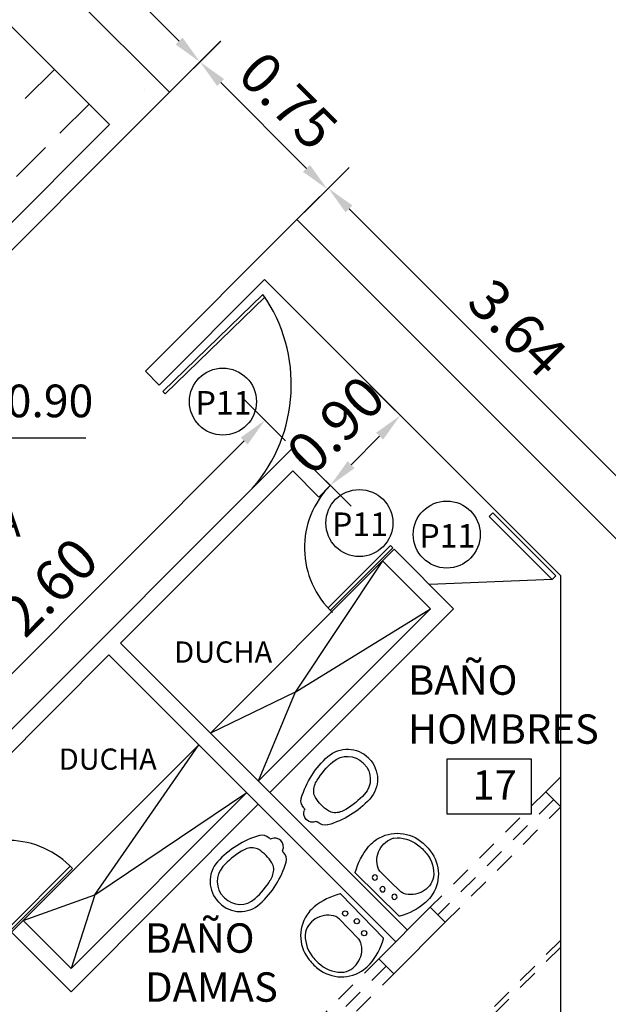
# Model space of a CAD drawing. Extents: x -390 to 338, y -27 to 176.
# Drawn here: x -241 to -237, y 105 to 111 of the extents above; entities that cross this region are included whole.
import ezdxf

# ---------------------------------------------------------------- set-up
doc = ezdxf.new("R2010")
doc.units = 0
doc.header["$MEASUREMENT"] = 0
doc.header["$PDMODE"] = 4
doc.linetypes.add('HIDDEN', pattern=[0.375, 0.25, -0.125])
doc.linetypes.add('HIDDEN2', pattern=[0.1875, 0.125, -0.0625])
doc.layers.get('0').update_dxf_attribs({"linetype": 'CONTINUOUS'})
doc.layers.get('DEFPOINTS').update_dxf_attribs({"linetype": 'CONTINUOUS'})
for name, color, linetype in [('CARP', 32, 'CONTINUOUS'), ('CARPINTERIA', 42, 'CONTINUOUS'), ('COTAS', 2, 'CONTINUOUS'), ('DATOS', 2, 'CONTINUOUS'), ('DET', 4, 'CONTINUOUS'), ('MURO', 3, 'CONTINUOUS')]:
    doc.layers.add(name, color=color, linetype=linetype)
doc.styles.add('ROMAND', font='romand')
doc.styles.get("Standard").update_dxf_attribs({"font": 'arial.ttf'})
doc.dimstyles.new('ROMAND', dxfattribs={"dimtxt": 0.25, "dimasz": 0.18, "dimexe": 0.18, "dimexo": 0.0625, "dimgap": 0.09, "dimtad": 1, "dimzin": 0, "dimdsep": 46, "dimtxsty": 'ROMAND', "dimcen": 0.09, "dimclrt": 2, "dimadec": 0, "dimazin": 0, "dimtfac": 1, "dimtofl": 0, "dimtmove": 2, "dimatfit": 3, "dimfxl": 1, "dimtolj": 1, "dimtzin": 0, "dimarcsym": 0})

# ---------------------------------------------------------------- blocks, each defined once
blk = doc.blocks.new('*D912')
at = {"layer": 'DATOS', "color": 0, "lineweight": -2, "transparency": 16777216}
for p, q in [((-238.792, 108.7891), (-238.4789, 108.4761)), ((-238.9077, 108.3017), (-238.7335, 108.476)), ((-239.2208, 108.3602), (-238.9077, 108.0472))]:
    blk.add_line(p, q, dxfattribs=at)
at = {"layer": 'DATOS', "color": 0, "transparency": 16777216}
for points in [[(-238.7547, 108.4972), (-238.7122, 108.4548), (-238.6062, 108.6033)], [(-238.9289, 108.3229), (-238.8865, 108.2805), (-239.035, 108.1744)]]:
    blk.add_solid(points, dxfattribs=at)
at = {"layer": 'DEFPOINTS', "color": 0, "transparency": 16777216}
for p in [(-238.8362, 108.8333), (-238.6062, 108.6033), (-239.265, 108.4044)]:
    blk.add_point(p, dxfattribs=at)
at = {"layer": 'DATOS', "color": 2, "transparency": 16777216, "insert": (-239.002, 108.5455), "char_height": 0.25, "attachment_point": 5, "rotation": 45.00802, "style": 'ROMAND'}
blk.add_mtext('\\A1;0.90', dxfattribs=at)
blk = doc.blocks.new('*D913')
at = {"layer": 'DATOS', "color": 0, "lineweight": -2, "transparency": 16777216}
for p, q in [((-239.1958, 109.8468), (-238.9205, 110.1222)), ((-238.9205, 109.8676), (-237.159, 108.1066)), ((-237.1798, 107.8313), (-236.9045, 108.1067))]:
    blk.add_line(p, q, dxfattribs=at)
at = {"layer": 'DATOS', "color": 0, "transparency": 16777216}
for points in [[(-238.8993, 109.8888), (-238.9417, 109.8464), (-239.0478, 109.9949)], [(-237.1378, 108.1278), (-237.1802, 108.0854), (-237.0317, 107.9794)]]:
    blk.add_solid(points, dxfattribs=at)
at = {"layer": 'DEFPOINTS', "color": 0, "transparency": 16777216}
for p in [(-239.24, 109.8026), (-237.0317, 107.9794), (-237.2239, 107.7871)]:
    blk.add_point(p, dxfattribs=at)
at = {"layer": 'DATOS', "color": 2, "transparency": 16777216, "insert": (-237.8878, 109.1392), "char_height": 0.25, "attachment_point": 5, "rotation": 315.00802, "style": 'ROMAND'}
blk.add_mtext('\\A1;3.64', dxfattribs=at)
blk = doc.blocks.new('*X103')
at = {"color": 0}
for p, q in [((57.875, 41.965), (57.876, 41.966)), ((57.875, 41.956), (57.883, 41.965)), ((57.875, 41.947), (57.89, 41.963)), ((57.875, 41.939), (57.897, 41.961)), ((57.875, 41.93), (57.904, 41.959)), ((57.875, 41.921), (57.911, 41.957)), ((57.875, 41.912), (57.918, 41.955)), ((57.875, 41.903), (57.925, 41.954)), ((57.875, 41.894), (57.932, 41.952)), ((57.875, 41.886), (57.939, 41.95)), ((57.875, 41.877), (57.946, 41.948)), ((57.875, 41.868), (57.954, 41.946)), ((57.875, 41.859), (57.961, 41.945)), ((57.875, 41.85), (57.968, 41.943)), ((57.875, 41.841), (57.975, 41.941)), ((57.875, 41.833), (57.982, 41.939)), ((57.875, 41.824), (57.989, 41.937)), ((57.875, 41.815), (57.996, 41.936)), ((57.875, 41.806), (58.003, 41.934)), ((57.875, 41.797), (58.01, 41.932)), ((57.875, 41.788), (58.017, 41.93)), ((57.875, 41.78), (58.024, 41.928)), ((57.875, 41.771), (58.031, 41.926)), ((57.875, 41.762), (58.038, 41.925)), ((57.875, 41.753), (58.045, 41.923)), ((57.875, 41.744), (58.052, 41.921)), ((57.875, 41.735), (58.059, 41.919)), ((57.875, 41.726), (58.066, 41.917)), ((57.875, 41.718), (58.073, 41.916)), ((57.875, 41.709), (58.08, 41.914)), ((57.875, 41.7), (58.087, 41.912)), ((57.875, 41.691), (58.094, 41.91)), ((57.875, 41.682), (58.101, 41.908)), ((57.875, 41.673), (58.108, 41.907)), ((57.875, 41.665), (58.115, 41.905)), ((57.875, 41.656), (58.122, 41.903)), ((57.875, 41.647), (58.129, 41.901)), ((57.875, 41.638), (58.136, 41.899)), ((57.875, 41.629), (58.143, 41.897)), ((57.875, 41.62), (58.15, 41.896)), ((57.875, 41.612), (58.157, 41.894)), ((57.875, 41.603), (58.164, 41.892)), ((57.875, 41.594), (58.171, 41.89)), ((57.875, 41.585), (58.178, 41.888)), ((57.875, 41.576), (58.185, 41.887)), ((57.875, 41.567), (58.192, 41.885)), ((57.875, 41.559), (58.199, 41.883)), ((57.875, 41.55), (58.206, 41.881)), ((57.875, 41.541), (58.213, 41.879)), ((57.875, 41.532), (58.221, 41.878)), ((57.875, 41.523), (58.228, 41.876)), ((57.875, 41.514), (58.235, 41.874)), ((57.875, 41.506), (58.242, 41.872)), ((57.875, 41.497), (58.249, 41.87)), ((57.875, 41.488), (58.256, 41.868)), ((57.875, 41.479), (58.263, 41.867)), ((57.875, 41.47), (58.27, 41.865)), ((57.875, 41.461), (58.277, 41.863)), ((57.875, 41.452), (58.284, 41.861)), ((57.875, 41.444), (58.291, 41.859)), ((57.875, 41.435), (58.298, 41.858)), ((57.875, 41.426), (58.305, 41.856)), ((57.875, 41.417), (58.312, 41.854)), ((57.875, 41.408), (58.319, 41.852)), ((57.875, 41.399), (58.326, 41.85)), ((57.875, 41.391), (58.333, 41.849)), ((57.875, 41.382), (58.34, 41.847)), ((57.875, 41.373), (58.347, 41.845)), ((57.875, 41.364), (58.354, 41.843)), ((57.875, 41.355), (58.361, 41.841)), ((57.875, 41.346), (58.368, 41.839)), ((57.875, 41.338), (58.373, 41.835)), ((57.875, 41.329), (58.377, 41.831)), ((57.875, 41.32), (58.382, 41.827)), ((57.875, 41.311), (58.387, 41.823)), ((57.875, 41.302), (58.391, 41.818)), ((57.875, 41.293), (58.396, 41.814)), ((57.875, 41.285), (58.4, 41.81)), ((57.875, 41.276), (58.405, 41.805)), ((57.875, 41.267), (58.409, 41.801)), ((57.875, 41.258), (58.414, 41.797)), ((57.875, 41.249), (58.418, 41.792)), ((57.875, 41.24), (58.423, 41.788)), ((57.875, 41.232), (58.427, 41.784)), ((57.875, 41.223), (58.432, 41.779)), ((57.875, 41.214), (58.436, 41.775)), ((57.875, 41.205), (58.441, 41.771)), ((57.875, 41.196), (58.445, 41.766)), ((57.875, 41.187), (58.45, 41.762)), ((57.875, 41.178), (58.454, 41.758)), ((57.875, 41.17), (58.459, 41.754)), ((57.875, 41.161), (58.463, 41.749)), ((57.875, 41.152), (58.468, 41.745)), ((57.875, 41.143), (58.473, 41.741)), ((57.875, 41.134), (58.477, 41.736)), ((57.875, 41.125), (58.482, 41.732)), ((57.875, 41.117), (58.486, 41.728)), ((57.875, 41.108), (58.491, 41.723)), ((57.875, 41.099), (58.495, 41.719)), ((57.875, 41.09), (58.5, 41.715)), ((57.875, 41.081), (58.504, 41.71)), ((57.875, 41.072), (58.509, 41.706)), ((57.875, 41.064), (58.513, 41.702)), ((57.875, 41.055), (58.518, 41.698)), ((57.875, 41.046), (58.522, 41.693)), ((57.875, 41.037), (58.527, 41.689)), ((57.875, 41.028), (58.531, 41.685)), ((57.875, 41.019), (58.536, 41.68)), ((57.875, 41.011), (58.54, 41.676)), ((57.875, 41.002), (58.545, 41.672)), ((57.875, 40.993), (58.55, 41.667)), ((57.875, 40.984), (58.554, 41.663)), ((57.875, 40.975), (58.559, 41.659)), ((57.875, 40.966), (58.563, 41.654)), ((57.881, 40.964), (58.568, 41.65)), ((57.89, 40.964), (58.572, 41.646)), ((57.899, 40.964), (58.577, 41.641)), ((57.908, 40.964), (58.581, 41.637)), ((57.917, 40.964), (58.586, 41.633)), ((57.926, 40.964), (58.59, 41.629)), ((57.934, 40.964), (58.595, 41.624)), ((57.943, 40.964), (58.599, 41.62)), ((57.952, 40.964), (58.604, 41.616)), ((57.961, 40.964), (58.608, 41.611)), ((57.97, 40.964), (58.613, 41.607)), ((57.979, 40.964), (58.617, 41.603)), ((57.987, 40.964), (58.622, 41.598)), ((57.996, 40.964), (58.627, 41.594)), ((58.005, 40.964), (58.631, 41.59)), ((58.014, 40.964), (58.636, 41.585)), ((58.023, 40.964), (58.64, 41.581)), ((58.032, 40.964), (58.645, 41.577)), ((58.04, 40.964), (58.649, 41.573)), ((58.049, 40.964), (58.654, 41.568)), ((58.058, 40.964), (58.658, 41.564)), ((58.067, 40.964), (58.663, 41.56)), ((58.076, 40.964), (58.667, 41.555)), ((58.085, 40.964), (58.672, 41.551)), ((58.094, 40.964), (58.676, 41.547)), ((58.102, 40.964), (58.681, 41.542)), ((58.111, 40.964), (58.685, 41.538)), ((58.12, 40.964), (58.69, 41.534)), ((58.129, 40.964), (58.694, 41.529)), ((58.138, 40.964), (58.699, 41.525)), ((58.147, 40.964), (58.703, 41.521)), ((58.155, 40.964), (58.705, 41.514)), ((58.164, 40.964), (58.707, 41.507)), ((58.173, 40.964), (58.709, 41.5)), ((58.182, 40.964), (58.711, 41.493)), ((58.191, 40.964), (58.713, 41.486)), ((58.2, 40.964), (58.715, 41.479)), ((58.208, 40.964), (58.717, 41.472)), ((58.217, 40.964), (58.719, 41.466)), ((58.226, 40.964), (58.721, 41.459)), ((58.235, 40.964), (58.723, 41.452)), ((58.244, 40.964), (58.725, 41.445)), ((58.253, 40.964), (58.727, 41.438)), ((58.261, 40.964), (58.729, 41.431)), ((58.27, 40.964), (58.73, 41.424)), ((58.279, 40.964), (58.732, 41.417)), ((58.288, 40.964), (58.734, 41.41)), ((58.297, 40.964), (58.736, 41.403)), ((58.306, 40.964), (58.738, 41.396)), ((58.314, 40.964), (58.74, 41.389)), ((58.323, 40.964), (58.742, 41.383)), ((58.332, 40.964), (58.744, 41.376)), ((58.341, 40.964), (58.746, 41.369)), ((58.35, 40.964), (58.748, 41.362)), ((58.359, 40.964), (58.75, 41.355)), ((58.368, 40.964), (58.752, 41.348)), ((58.376, 40.964), (58.754, 41.341)), ((58.385, 40.964), (58.755, 41.334)), ((58.394, 40.964), (58.757, 41.327)), ((58.403, 40.964), (58.759, 41.32)), ((58.412, 40.964), (58.761, 41.313)), ((58.421, 40.964), (58.763, 41.306)), ((58.429, 40.964), (58.765, 41.3)), ((58.438, 40.964), (58.767, 41.293)), ((58.447, 40.964), (58.769, 41.286)), ((58.456, 40.964), (58.771, 41.279)), ((58.465, 40.964), (58.773, 41.272)), ((58.474, 40.964), (58.775, 41.265)), ((58.482, 40.964), (58.777, 41.258)), ((58.491, 40.964), (58.779, 41.251)), ((58.5, 40.964), (58.78, 41.244)), ((58.509, 40.964), (58.782, 41.237)), ((58.518, 40.964), (58.784, 41.23)), ((58.527, 40.964), (58.786, 41.223)), ((58.535, 40.964), (58.788, 41.217)), ((58.544, 40.964), (58.79, 41.21)), ((58.553, 40.964), (58.792, 41.203)), ((58.562, 40.964), (58.794, 41.196)), ((58.571, 40.964), (58.796, 41.189)), ((56.841, 40.957), (56.847, 40.963)), ((56.843, 40.95), (56.855, 40.963)), ((56.844, 40.943), (56.864, 40.963)), ((56.846, 40.936), (56.873, 40.963)), ((56.848, 40.929), (56.881, 40.963)), ((56.85, 40.922), (56.89, 40.963)), ((56.851, 40.915), (56.899, 40.962)), ((56.853, 40.908), (56.908, 40.962)), ((56.855, 40.901), (56.916, 40.962)), ((56.857, 40.894), (56.925, 40.962)), ((56.859, 40.887), (56.934, 40.962)), ((56.86, 40.88), (56.942, 40.962)), ((56.862, 40.873), (56.951, 40.962)), ((56.864, 40.866), (56.96, 40.961)), ((56.866, 40.858), (56.968, 40.961)), ((56.867, 40.851), (56.977, 40.961)), ((56.869, 40.844), (56.986, 40.961)), ((56.871, 40.837), (56.995, 40.961)), ((56.873, 40.83), (57.003, 40.961)), ((56.874, 40.823), (57.012, 40.961)), ((56.876, 40.816), (57.021, 40.961)), ((56.878, 40.809), (57.029, 40.96)), ((56.88, 40.802), (57.038, 40.96)), ((56.881, 40.795), (57.047, 40.96)), ((56.883, 40.788), (57.056, 40.96)), ((56.885, 40.781), (57.064, 40.96)), ((56.887, 40.774), (57.073, 40.96)), ((56.889, 40.767), (57.082, 40.96)), ((56.89, 40.759), (57.09, 40.959)), ((56.892, 40.752), (57.099, 40.959)), ((56.894, 40.745), (57.108, 40.959)), ((56.896, 40.738), (57.116, 40.959)), ((56.897, 40.731), (57.125, 40.959)), ((56.899, 40.724), (57.134, 40.959)), ((56.901, 40.717), (57.143, 40.959)), ((56.903, 40.71), (57.151, 40.959)), ((56.904, 40.703), (57.16, 40.958)), ((56.906, 40.696), (57.169, 40.958)), ((56.908, 40.689), (57.177, 40.958)), ((56.91, 40.682), (57.186, 40.958)), ((56.912, 40.675), (57.195, 40.958)), ((56.913, 40.668), (57.203, 40.958)), ((56.915, 40.66), (57.212, 40.958)), ((56.917, 40.653), (57.221, 40.957)), ((56.919, 40.646), (57.23, 40.957)), ((56.92, 40.639), (57.238, 40.957)), ((56.922, 40.632), (57.247, 40.957)), ((56.924, 40.625), (57.256, 40.957)), ((56.926, 40.618), (57.264, 40.957)), ((56.927, 40.611), (57.273, 40.957)), ((56.929, 40.604), (57.282, 40.957)), ((56.931, 40.597), (57.291, 40.956)), ((56.933, 40.59), (57.299, 40.956)), ((56.935, 40.583), (57.308, 40.956)), ((56.936, 40.576), (57.317, 40.956)), ((56.938, 40.569), (57.325, 40.956)), ((56.94, 40.561), (57.334, 40.956)), ((56.942, 40.554), (57.343, 40.956)), ((56.943, 40.547), (57.351, 40.955)), ((56.945, 40.54), (57.36, 40.955)), ((56.947, 40.533), (57.369, 40.955)), ((56.949, 40.526), (57.378, 40.955)), ((56.95, 40.519), (57.386, 40.955)), ((56.952, 40.512), (57.395, 40.955)), ((56.954, 40.505), (57.404, 40.955)), ((56.956, 40.498), (57.412, 40.954)), ((56.958, 40.491), (57.421, 40.954)), ((56.959, 40.484), (57.43, 40.954)), ((56.961, 40.477), (57.439, 40.954)), ((56.963, 40.47), (57.447, 40.954)), ((56.965, 40.463), (57.456, 40.954)), ((56.966, 40.455), (57.465, 40.954)), ((56.97, 40.45), (57.473, 40.954)), ((56.975, 40.446), (57.482, 40.953)), ((56.979, 40.442), (57.491, 40.953)), ((56.983, 40.437), (57.499, 40.953)), ((56.988, 40.433), (57.508, 40.953)), ((56.992, 40.428), (57.517, 40.953)), ((56.997, 40.424), (57.526, 40.953)), ((57.001, 40.419), (57.534, 40.953)), ((57.006, 40.415), (57.543, 40.952)), ((57.01, 40.411), (57.552, 40.952)), ((57.014, 40.406), (57.56, 40.952)), ((57.019, 40.402), (57.569, 40.952)), ((57.023, 40.397), (57.578, 40.952)), ((57.028, 40.393), (57.587, 40.952)), ((57.032, 40.389), (57.595, 40.952)), ((57.036, 40.384), (57.604, 40.952)), ((57.041, 40.38), (57.613, 40.951)), ((57.045, 40.375), (57.621, 40.951)), ((57.05, 40.371), (57.63, 40.951)), ((57.054, 40.366), (57.639, 40.951)), ((57.059, 40.362), (57.647, 40.951)), ((57.063, 40.358), (57.656, 40.951)), ((57.067, 40.353), (57.665, 40.951)), ((57.072, 40.349), (57.674, 40.95)), ((57.076, 40.344), (57.682, 40.95)), ((57.081, 40.34), (57.691, 40.95)), ((57.085, 40.335), (57.7, 40.95)), ((57.09, 40.331), (57.708, 40.95)), ((57.094, 40.327), (57.717, 40.95)), ((57.098, 40.322), (57.726, 40.95)), ((57.103, 40.318), (57.734, 40.95)), ((57.107, 40.313), (57.743, 40.949)), ((57.112, 40.309), (57.752, 40.949)), ((57.116, 40.305), (57.761, 40.949)), ((57.12, 40.3), (57.769, 40.949)), ((57.125, 40.296), (57.778, 40.949)), ((57.129, 40.291), (57.787, 40.949)), ((57.134, 40.287), (57.795, 40.949)), ((57.138, 40.282), (57.804, 40.948)), ((57.143, 40.278), (57.813, 40.948)), ((57.147, 40.274), (57.822, 40.948)), ((57.151, 40.269), (57.83, 40.948)), ((57.156, 40.265), (57.839, 40.948)), ((57.16, 40.26), (57.848, 40.948)), ((57.165, 40.256), (57.853, 40.944)), ((57.169, 40.252), (57.853, 40.935)), ((57.173, 40.247), (57.853, 40.926)), ((57.178, 40.243), (57.853, 40.918)), ((57.182, 40.238), (57.853, 40.909)), ((57.187, 40.234), (57.853, 40.9)), ((57.191, 40.229), (57.853, 40.891)), ((57.196, 40.225), (57.853, 40.882)), ((57.2, 40.221), (57.853, 40.873)), ((57.204, 40.216), (57.853, 40.865)), ((58.58, 40.964), (58.798, 41.182)), ((58.588, 40.964), (58.8, 41.175)), ((58.597, 40.964), (58.802, 41.168)), ((58.606, 40.964), (58.804, 41.161)), ((58.615, 40.964), (58.805, 41.154)), ((58.624, 40.964), (58.807, 41.147)), ((58.633, 40.964), (58.809, 41.14)), ((58.642, 40.964), (58.811, 41.134)), ((58.65, 40.964), (58.813, 41.127)), ((58.659, 40.964), (58.815, 41.12)), ((58.668, 40.964), (58.817, 41.113)), ((58.677, 40.964), (58.819, 41.106)), ((58.686, 40.964), (58.821, 41.099)), ((58.695, 40.964), (58.823, 41.092)), ((58.703, 40.964), (58.825, 41.085)), ((58.712, 40.964), (58.827, 41.078)), ((58.721, 40.964), (58.828, 41.071)), ((58.73, 40.964), (58.83, 41.064)), ((58.739, 40.964), (58.832, 41.057)), ((58.748, 40.964), (58.834, 41.051)), ((58.756, 40.964), (58.836, 41.044)), ((58.765, 40.964), (58.838, 41.037)), ((58.774, 40.964), (58.84, 41.03)), ((58.783, 40.964), (58.842, 41.023)), ((58.792, 40.964), (58.844, 41.016)), ((58.801, 40.964), (58.846, 41.009)), ((58.809, 40.964), (58.848, 41.002)), ((58.818, 40.964), (58.85, 40.995)), ((58.827, 40.964), (58.852, 40.988)), ((58.836, 40.964), (58.853, 40.981)), ((58.845, 40.964), (58.855, 40.974)), ((58.854, 40.964), (58.857, 40.968)), ((57.209, 40.212), (57.853, 40.856)), ((57.213, 40.207), (57.853, 40.847)), ((57.218, 40.203), (57.853, 40.838)), ((57.222, 40.199), (57.853, 40.829)), ((57.227, 40.194), (57.853, 40.82)), ((57.231, 40.19), (57.853, 40.812)), ((57.235, 40.185), (57.853, 40.803)), ((57.24, 40.181), (57.853, 40.794)), ((57.244, 40.176), (57.853, 40.785)), ((57.249, 40.172), (57.853, 40.776)), ((57.253, 40.168), (57.853, 40.767)), ((57.257, 40.163), (57.853, 40.759)), ((57.262, 40.159), (57.853, 40.75)), ((57.266, 40.154), (57.853, 40.741)), ((57.271, 40.15), (57.853, 40.732)), ((57.275, 40.146), (57.853, 40.723)), ((57.28, 40.141), (57.853, 40.714)), ((57.284, 40.137), (57.853, 40.706)), ((57.288, 40.132), (57.853, 40.697)), ((57.293, 40.128), (57.853, 40.688)), ((57.297, 40.123), (57.853, 40.679)), ((57.302, 40.119), (57.853, 40.67)), ((57.306, 40.115), (57.853, 40.661)), ((57.311, 40.11), (57.853, 40.652)), ((57.315, 40.106), (57.853, 40.644)), ((57.319, 40.101), (57.853, 40.635)), ((57.324, 40.097), (57.853, 40.626)), ((57.328, 40.092), (57.853, 40.617)), ((57.333, 40.088), (57.853, 40.608)), ((57.339, 40.086), (57.853, 40.599)), ((57.346, 40.084), (57.853, 40.591)), ((57.353, 40.082), (57.853, 40.582)), ((57.361, 40.081), (57.853, 40.573)), ((57.368, 40.079), (57.853, 40.564)), ((57.375, 40.077), (57.853, 40.555)), ((57.382, 40.075), (57.853, 40.546)), ((57.389, 40.074), (57.853, 40.538)), ((57.396, 40.072), (57.853, 40.529)), ((57.403, 40.07), (57.853, 40.52)), ((57.41, 40.068), (57.853, 40.511)), ((57.417, 40.066), (57.853, 40.502)), ((57.424, 40.065), (57.853, 40.493)), ((57.431, 40.063), (57.853, 40.485)), ((57.438, 40.061), (57.853, 40.476)), ((57.445, 40.059), (57.853, 40.467)), ((57.452, 40.058), (57.853, 40.458)), ((57.46, 40.056), (57.853, 40.449)), ((57.467, 40.054), (57.853, 40.44)), ((57.474, 40.052), (57.853, 40.432)), ((57.481, 40.051), (57.853, 40.423)), ((57.488, 40.049), (57.853, 40.414)), ((57.495, 40.047), (57.853, 40.405)), ((57.502, 40.045), (57.853, 40.396)), ((57.509, 40.043), (57.853, 40.387)), ((57.516, 40.042), (57.853, 40.378)), ((57.523, 40.04), (57.853, 40.37)), ((57.53, 40.038), (57.853, 40.361)), ((57.537, 40.036), (57.853, 40.352)), ((57.544, 40.035), (57.853, 40.343)), ((57.551, 40.033), (57.853, 40.334)), ((57.559, 40.031), (57.853, 40.325)), ((57.566, 40.029), (57.853, 40.317)), ((57.573, 40.028), (57.853, 40.308)), ((57.58, 40.026), (57.853, 40.299)), ((57.587, 40.024), (57.853, 40.29)), ((57.594, 40.022), (57.853, 40.281)), ((57.601, 40.021), (57.853, 40.272)), ((57.608, 40.019), (57.853, 40.264)), ((57.615, 40.017), (57.853, 40.255)), ((57.622, 40.015), (57.852, 40.245)), ((57.629, 40.013), (57.852, 40.236)), ((57.636, 40.012), (57.852, 40.227)), ((57.643, 40.01), (57.851, 40.218)), ((57.65, 40.008), (57.851, 40.209)), ((57.658, 40.006), (57.851, 40.2)), ((57.665, 40.005), (57.851, 40.191)), ((57.672, 40.003), (57.85, 40.181)), ((57.679, 40.001), (57.85, 40.172)), ((57.686, 39.999), (57.85, 40.163)), ((57.693, 39.998), (57.849, 40.154)), ((57.7, 39.996), (57.849, 40.145)), ((57.707, 39.994), (57.849, 40.136)), ((57.714, 39.992), (57.849, 40.127)), ((57.721, 39.99), (57.848, 40.118)), ((57.728, 39.989), (57.848, 40.108)), ((57.735, 39.987), (57.848, 40.099)), ((57.742, 39.985), (57.847, 40.09)), ((57.749, 39.983), (57.847, 40.081)), ((57.757, 39.982), (57.847, 40.072)), ((57.764, 39.98), (57.846, 40.063)), ((57.771, 39.978), (57.846, 40.054)), ((57.778, 39.976), (57.846, 40.044)), ((57.785, 39.975), (57.846, 40.035)), ((57.792, 39.973), (57.845, 40.026)), ((57.799, 39.971), (57.845, 40.017)), ((57.806, 39.969), (57.845, 40.008)), ((57.813, 39.968), (57.844, 39.999)), ((57.82, 39.966), (57.844, 39.99)), ((57.827, 39.964), (57.844, 39.981)), ((57.834, 39.962), (57.844, 39.971)), ((57.841, 39.96), (57.843, 39.962))]:
    blk.add_line(p, q, dxfattribs=at)
blk = doc.blocks.new('NIVEL')
at = {"color": 2}
for p, q in [((0, 0.3004), (0, -0.2905)), ((-0.2956, 0), (0.9937, 0))]:
    blk.add_line(p, q, dxfattribs=at)
for points in [[(0.0041, 0.1835), (0.0944, 0.1602), (0.1557, 0.1019), (0.1848, -0.003), (0.0041, -0.0001)], [(-0.1855, -0.0001), (-0.1621, -0.0934), (-0.0951, -0.1604), (-0.0018, -0.1837), (0.0041, -0.003)]]:
    blk.add_lwpolyline(points, close=True, dxfattribs=at)
blk.add_circle((0, 0), 0.1871, dxfattribs=at)
at = {"color": 2, "xscale": 0.1829937010144002, "yscale": 0.1829937010144002, "zscale": 0.1829937010144002}
blk.add_blockref('*X103', (-10.5867, -7.4961), dxfattribs=at)
at = {"layer": 'COTAS', "flags": 4}
blk.add_attdef('NIVEL', (0.3581, 0.125), '', height=0.2, dxfattribs=at)
blk = doc.blocks.new('*D921')
at = {"layer": 'DATOS', "color": 0, "lineweight": -2, "transparency": 16777216}
for p, q in [((-239.3092, 108.4486), (-239.5623, 108.7015)), ((-239.5622, 108.447), (-241.6514, 106.3564)), ((-241.6529, 106.1034), (-241.906, 106.3564))]:
    blk.add_line(p, q, dxfattribs=at)
at = {"layer": 'DATOS', "color": 0, "transparency": 16777216}
for points in [[(-239.5835, 108.4682), (-239.541, 108.4258), (-239.435, 108.5743)], [(-241.6726, 106.3776), (-241.6302, 106.3352), (-241.7786, 106.2291)]]:
    blk.add_solid(points, dxfattribs=at)
at = {"layer": 'DEFPOINTS', "color": 0, "transparency": 16777216}
for p in [(-239.265, 108.4044), (-241.7786, 106.2291), (-241.6087, 106.0592)]:
    blk.add_point(p, dxfattribs=at)
at = {"layer": 'DATOS', "color": 2, "transparency": 16777216, "insert": (-240.7589, 107.5537), "char_height": 0.25, "attachment_point": 5, "rotation": 45.01878, "style": 'ROMAND'}
blk.add_mtext('\\A1;2.60', dxfattribs=at)
blk = doc.blocks.new('PILEPLA')
for q in [(0.1877, 0), (0, 0)]:
    blk.add_line((-0.1877, 0), q)
for centre, radius, start, end in [((0.1626, -0.2053), 0.408, 150.12033, 175.30786), ((-0.1877, -0.004), 0.004, 90, 150.12033), ((0.1877, -0.004), 0.004, 29.87967, 90), ((-0.1626, -0.2053), 0.408, 4.69214, 29.87967), ((-0.0113, -0.193), 0.2337, 174.81295, 186.58061), ((0.0113, -0.193), 0.2337, 353.41939, 5.18705), ((-0.0134, -0.1881), 0.2322, 187.83248, 262.7669), ((0.0134, -0.1881), 0.2322, 277.2331, 352.16752), ((0, -0.0822), 0.339, 262.78029, 277.21971)]:
    blk.add_arc(centre, radius, start, end)
at = {"layer": 'DET'}
for q in [(-0.0846, -0.1132), (0.0846, -0.1132)]:
    blk.add_line((0, -0.1132), q, dxfattribs=at)
for centre in [(-0.084, -0.064), (0, -0.0456), (0.084, -0.064)]:
    blk.add_circle(centre, 0.016, dxfattribs=at)
for centre, radius, start, end in [((-0.0463, -0.2472), 0.1434, 116.15293, 209.59205), ((-0.084, -0.1768), 0.0636, 89.48299, 113.64671), ((0.084, -0.1768), 0.0636, 66.35329, 90.51701), ((0.0463, -0.2472), 0.1434, 330.40795, 63.84707), ((-0.0134, -0.1881), 0.2042, 219.49715, 262.7669), ((0.0134, -0.1881), 0.2042, 277.2331, 320.50285), ((0, -0.0822), 0.311, 262.78029, 277.21971)]:
    blk.add_arc(centre, radius, start, end, dxfattribs=at)
blk = doc.blocks.new('INOPLA')
for p, q in [((-0.0573, -0.06), (-0.0626, -0.06)), ((0.0573, -0.06), (0.0626, -0.06))]:
    blk.add_line(p, q)
for centre, radius, start, end in [((-0.0626, -0.12), 0.06, 90, 151.26945), ((-0.0573, -0.052), 0.008, 270, 339.18101), ((0.0007, -0.0741), 0.0541, 90.77515, 159.18101), ((-0.0007, -0.0741), 0.0541, 20.81899, 89.22485), ((0.0573, -0.052), 0.008, 200.81899, 270), ((0.0626, -0.12), 0.06, 28.73055, 90), ((0.3711, -0.3578), 0.5547, 151.26945, 182.84874), ((-0.3711, -0.3578), 0.5547, 357.15126, 28.73055), ((-0.0031, -0.3764), 0.18, 182.84874, 270), ((0.0031, -0.3764), 0.18, 270, 357.15126), ((0, -0.4818), 0.0307, 264.25246, 275.74754), ((0, -0.527), 0.0295, 264.01926, 275.98074)]:
    blk.add_arc(centre, radius, start, end)
at = {"layer": 'DET'}
for centre, radius, start, end in [((-0.0089, -0.2585), 0.1182, 132.85921, 169.51152), ((-0.0365, -0.231), 0.0792, 104.7321, 131.71), ((-0.0057, -0.3985), 0.2493, 88.69775, 101.80759), ((0.0057, -0.3985), 0.2493, 78.19241, 91.30225), ((0.0365, -0.231), 0.0792, 48.29, 75.2679), ((0.0089, -0.2585), 0.1182, 10.48848, 47.14079), ((0.3711, -0.3578), 0.5107, 166.32011, 182.84874), ((-0.3711, -0.3578), 0.5107, 357.15126, 13.67989), ((-0.0031, -0.3764), 0.136, 182.84874, 270), ((0.0031, -0.3764), 0.136, 270, 357.15126)]:
    blk.add_arc(centre, radius, start, end, dxfattribs=at)
blk = doc.blocks.new('*D925')
at = {"layer": 'DATOS', "color": 0, "lineweight": -2, "transparency": 16777216}
for p, q in [((-243.2204, 113.7287), (-242.8805, 114.0687)), ((-242.8805, 113.8142), (-239.9612, 110.8958)), ((-240.0466, 110.5559), (-239.7067, 110.8959))]:
    blk.add_line(p, q, dxfattribs=at)
at = {"layer": 'DATOS', "color": 0, "transparency": 16777216}
for points in [[(-242.8593, 113.8354), (-242.9017, 113.793), (-243.0078, 113.9414)], [(-239.94, 110.917), (-239.9824, 110.8746), (-239.8339, 110.7686)]]:
    blk.add_solid(points, dxfattribs=at)
at = {"layer": 'DEFPOINTS', "color": 0, "transparency": 16777216}
for p in [(-243.2646, 113.6845), (-239.8339, 110.7686), (-240.0907, 110.5117)]:
    blk.add_point(p, dxfattribs=at)
at = {"layer": 'DATOS', "color": 2, "transparency": 16777216, "insert": (-241.2688, 112.5071), "char_height": 0.25, "attachment_point": 5, "rotation": 315.00887, "style": 'ROMAND'}
blk.add_mtext('\\A1;5.22', dxfattribs=at)
blk = doc.blocks.new('*D928')
at = {"layer": 'DATOS', "color": 0, "lineweight": -2, "transparency": 16777216}
for p, q in [((-240.0466, 110.5559), (-239.7065, 110.896)), ((-239.7065, 110.6415), (-239.181, 110.1162)), ((-239.2665, 109.7761), (-238.9265, 110.1162))]:
    blk.add_line(p, q, dxfattribs=at)
at = {"layer": 'DATOS', "color": 0, "transparency": 16777216}
for points in [[(-239.6852, 110.6627), (-239.7277, 110.6202), (-239.8338, 110.7687)], [(-239.1598, 110.1374), (-239.2022, 110.095), (-239.0537, 109.9889)]]:
    blk.add_solid(points, dxfattribs=at)
at = {"layer": 'DEFPOINTS', "color": 0, "transparency": 16777216}
for p in [(-240.0907, 110.5117), (-239.0537, 109.9889), (-239.3107, 109.7319)]:
    blk.add_point(p, dxfattribs=at)
at = {"layer": 'DATOS', "color": 2, "transparency": 16777216, "insert": (-239.2917, 110.5309), "char_height": 0.25, "attachment_point": 5, "rotation": 315.00802, "style": 'ROMAND'}
blk.add_mtext('\\A1;0.75', dxfattribs=at)

msp = doc.modelspace()

# ---------------------------------------------------------------- linework, layer by layer
at = {"layer": 'CARP'}
msp.add_line((-237.6761, 107.5986), (-238.4281, 107.5679), dxfattribs=at)
for points in [[(-239.4337, 109.3305), (-240.0461, 108.735), (-240.0598, 108.7493), (-239.4477, 109.3446)], [(-239.0492, 107.4241), (-238.6668, 107.8062), (-238.6528, 107.7922), (-239.0349, 107.4104)], [(-240.6276, 105.8422), (-241.0099, 105.4602), (-240.9959, 105.4462), (-240.6138, 105.828)]]:
    msp.add_lwpolyline(points, dxfattribs=at)
msp.add_lwpolyline([(-238.0406, 108.0071), (-237.6543, 107.6205), (-237.6761, 107.5986), (-238.0624, 107.9853)], close=True, dxfattribs=at)
for centre, radius, start, end in [((-240.2385, 108.792), 0.9648, 318.86557, 34.94186), ((-238.6528, 107.7922), 0.5405, 135.03239, 227.07701), ((-241.0099, 105.4602), 0.5405, 42.87663, 134.92125)]:
    msp.add_arc(centre, radius, start, end, dxfattribs=at)
at = {"layer": 'CARPINTERIA', "color": 9, "linetype": 'HIDDEN'}
for p, q in [((-240.7267, 110.7205), (-242.1404, 109.3086)), ((-240.5147, 110.5082), (-241.9283, 109.0965))]:
    msp.add_line(p, q, dxfattribs=at)
at = {"layer": 'CARPINTERIA', "color": 7, "linetype": 'Continuous'}
for p, q in [((-239.0353, 108.1741), (-239.1058, 108.1036)), ((-238.7151, 107.7126), (-238.6443, 107.7833)), ((-240.9164, 105.5098), (-240.9876, 105.4386))]:
    msp.add_line(p, q, dxfattribs=at)
at = {"layer": 'CARPINTERIA', "color": 2, "linetype": 'Continuous'}
for p, q in [((-238.7151, 107.7126), (-239.7698, 106.6575)), ((-238.7151, 107.7126), (-239.2494, 106.9079)), ((-239.2494, 106.9079), (-238.4211, 107.4184)), ((-239.2494, 106.9079), (-239.7698, 106.6575)), ((-239.2494, 106.9079), (-239.4762, 106.3641)), ((-240.9164, 105.5098), (-239.8401, 106.5864)), ((-240.4767, 105.6667), (-239.8401, 106.5864)), ((-240.4767, 105.6667), (-239.5469, 106.2933)), ((-240.9164, 105.5098), (-240.4767, 105.6667)), ((-240.4767, 105.6667), (-240.6219, 105.2159))]:
    msp.add_line(p, q, dxfattribs=at)
at = {"layer": 'CARPINTERIA', "color": 32, "linetype": 'HIDDEN2'}
for p, q in [((-237.7157, 106.2984), (-238.4226, 105.5911)), ((-237.6674, 106.2501), (-238.3765, 105.545)), ((-238.3308, 105.4993), (-237.6238, 106.2065)), ((-237.6239, 105.3901), (-238.5364, 104.4771)), ((-237.6239, 105.3477), (-238.494, 104.4771)), ((-238.7371, 105.276), (-239.4441, 104.5688)), ((-238.6921, 105.2311), (-239.4011, 104.5259)), ((-239.3523, 104.4771), (-238.6453, 105.1843))]:
    msp.add_line(p, q, dxfattribs=at)
at = {"layer": 'COTAS'}
msp.add_lwpolyline([(-238.3203, 106.5001), (-237.8053, 106.5001), (-237.8053, 106.1613), (-238.3203, 106.1613)], close=True, dxfattribs=at)
for centre in [(-239.6929, 108.6879), (-238.8572, 107.9445), (-238.322, 107.8739)]:
    msp.add_circle(centre, 0.2052, dxfattribs=at)
at = {"layer": 'MURO', "color": 7}
for p, q in [((-240.02, 110.5824), (-243.1939, 113.7552)), ((-240.3877, 110.3843), (-243.4767, 113.4724)), ((-240.1756, 110.5966), (-240.1756, 110.5965)), ((-240.02, 110.5824), (-240.3028, 110.2995)), ((-240.3877, 110.3843), (-241.8014, 108.9697)), ((-240.3028, 110.2995), (-241.7166, 108.8848)), ((-239.24, 109.8026), (-240.1679, 108.8741)), ((-237.2239, 107.7871), (-239.24, 109.8026)), ((-239.4379, 109.4348), (-240.0831, 108.7892)), ((-237.6239, 107.6214), (-239.4379, 109.4348)), ((-240.0831, 108.7892), (-240.1679, 108.8741)), ((-241.6095, 106.0602), (-239.265, 108.4044)), ((-239.0351, 108.1743), (-239.2651, 108.4045)), ((-240.3203, 107.2079), (-239.265, 108.263)), ((-239.1058, 108.1036), (-239.265, 108.263)), ((-238.2796, 107.4183), (-238.6443, 107.7833)), ((-238.4211, 107.4184), (-238.7151, 107.7126)), ((-237.6239, 104.4771), (-237.6239, 107.6214)), ((-239.4762, 106.3641), (-238.4211, 107.4184)), ((-239.4055, 106.2934), (-238.2796, 107.4183)), ((-238.5627, 105.4508), (-240.3203, 107.2079)), ((-241.4681, 106.0602), (-240.391, 107.1371)), ((-238.6334, 105.3801), (-240.391, 107.1371)), ((-237.6239, 106.3903), (-237.7157, 106.2984)), ((-237.6239, 106.3903), (-237.7157, 106.2984)), ((-239.5469, 106.2933), (-240.6219, 105.2159)), ((-237.6239, 106.2067), (-237.7157, 106.2984)), ((-239.4762, 106.2226), (-240.6225, 105.0737)), ((-238.4226, 105.5911), (-238.7372, 105.2762)), ((-238.4226, 105.5911), (-238.7372, 105.2762)), ((-238.331, 105.4995), (-238.4227, 105.5912)), ((-240.6219, 105.2159), (-240.9164, 105.5098)), ((-238.3308, 105.4993), (-238.6455, 105.1844)), ((-240.6225, 105.0737), (-240.9876, 105.4386)), ((-238.6453, 105.1843), (-238.7371, 105.276))]:
    msp.add_line(p, q, dxfattribs=at)

# ---------------------------------------------------------------- block references
at = {"layer": 'COTAS'}
msp.add_blockref('NIVEL', (-241.5263, 108.4671), dxfattribs=at).add_auto_attribs({'NIVEL': '+0.90'})
at = {"layer": 'COTAS', "xscale": -1}
for name, p, rotation in [('INOPLA', (-239.197, 106.1141), 134.4120108957999), ('PILEPLA', (-238.7472, 105.6691), 135.383038373664)]:
    msp.add_blockref(name, p, dxfattribs=dict(at, rotation=rotation))
at = {"layer": 'COTAS'}
for name, p, rotation in [('INOPLA', (-239.3234, 106.0137), 315.0247969874518), ('PILEPLA', (-238.8401, 105.5377), 314.0537695095875)]:
    msp.add_blockref(name, p, dxfattribs=dict(at, rotation=rotation))

# ---------------------------------------------------------------- texts
at = {"layer": 'COTAS', "attachment_point": 1}
for s, insert, char_height, width in [('\\Fromans.shx;P11', (-239.8602, 108.7524), 0.144, 1.39184), ('\\Fromans.shx;ESCALERA', (-242.111, 108.0416), 0.18, 1.73976), ('\\Fromans.shx;P11', (-239.0244, 108.009), 0.144, 1.39184), ('\\Fromans.shx;P11', (-238.4892, 107.9384), 0.144, 1.39184), ('\\fArial|b0|i0|c0|p34;DUCHA', (-239.991, 107.2193), 0.13, 1.74), ('\\Fromans.shx;BAÑO \\PHOMBRES', (-238.5594, 107.0726), 0.18, 1.73976), ('\\fArial|b0|i0|c0|p34;DUCHA', (-240.6979, 106.5635), 0.13, 1.74), ('\\Fromans.shx;17', (-238.1653, 106.4299), 0.18, 1.77158), ('\\Fromans.shx;BAÑO \\PDAMAS', (-240.1696, 105.4929), 0.18, 1.74)]:
    msp.add_mtext(s, dxfattribs=dict(at, insert=insert, char_height=char_height, width=width))

# ---------------------------------------------------------------- dimensions: what is measured, and where the dimension line sits
at = {"layer": 'DATOS'}
for p1, p2, distance, text, picture, middle in [((-243.2646, 113.6845), (-240.0907, 110.5117), 0.3633, '5.22', '*D925', (-241.2688, 112.5071)), ((-240.0907, 110.5117), (-239.3107, 109.7319), 0.3635, '0.75', '*D928', (-239.2917, 110.5309)), ((-239.24, 109.8026), (-237.2239, 107.7871), 0.2719, '3.64', '*D913', (-237.8878, 109.1392)), ((-239.265, 108.4044), (-241.6087, 106.0592), -0.2403, '2.60', '*D921', (-240.7589, 107.5537))]:
    dim = msp.add_aligned_dim(p1=p1, p2=p2, distance=distance, text=text, dimstyle='ROMAND', dxfattribs=at)
    dim.commit()
    dim.dimension.update_dxf_attribs({"geometry": picture, "text_midpoint": middle})
dim = msp.add_linear_dim(base=(-238.6062, 108.6033), p1=(-239.265, 108.4044), p2=(-238.8362, 108.8333), angle=45.00802, text='0.90', dimstyle='ROMAND', dxfattribs=at)
dim.commit()
dim.dimension.update_dxf_attribs({"geometry": '*D912', "text_midpoint": (-239.002, 108.5455), "dimtype": 161})

doc.saveas('drawing.dxf')
